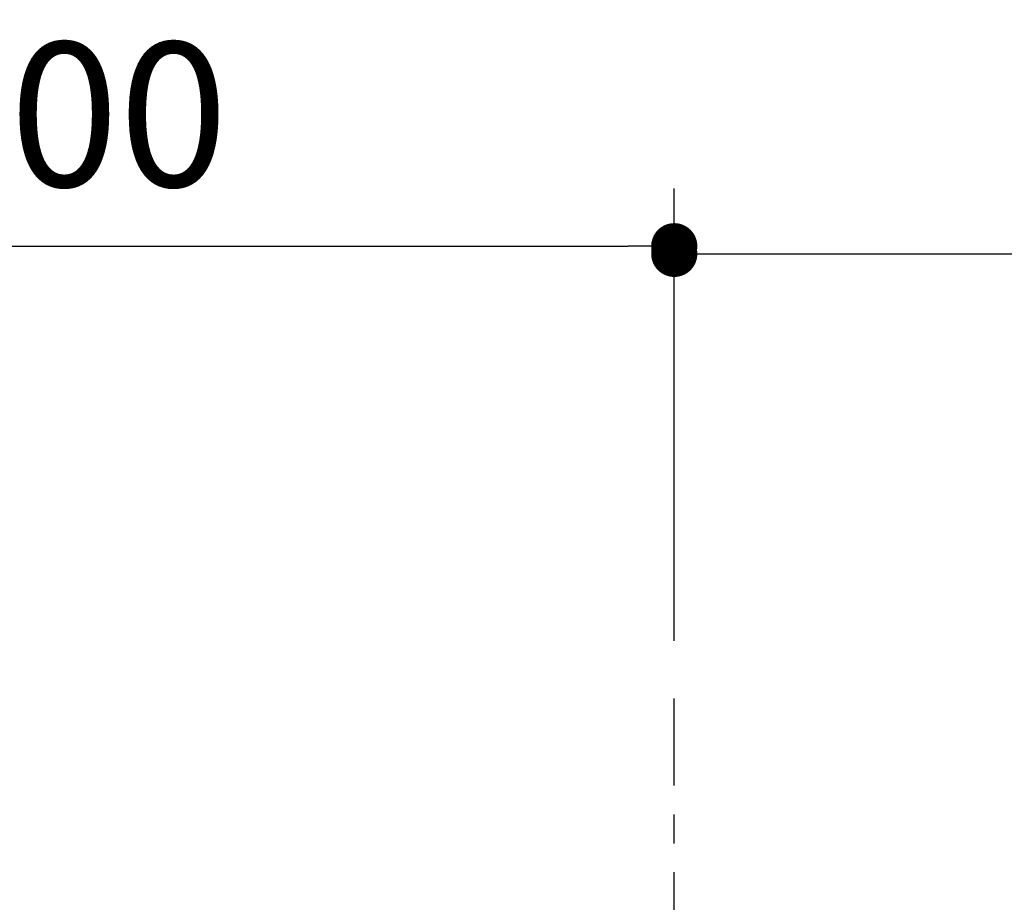
# Model space of a CAD drawing. Units: millimetres. Extents: x 72 to 9921, y -938 to 626.
# Drawn here: x 8798 to 8883, y -252 to -175 of the extents above; entities that cross this region are included whole.
import ezdxf

# ---------------------------------------------------------------- set-up
doc = ezdxf.new("R2010")
doc.units = ezdxf.units.MM
doc.header["$MEASUREMENT"] = 0
doc.linetypes.add('CENTER', pattern=[2, 1.25, -0.25, 0.25, -0.25])
doc.layers.add('Centerline', color=4, linetype='CENTER')
doc.layers.add('Dimensions', color=7, linetype='Continuous')
doc.styles.get("Standard").update_dxf_attribs({"font": 'helr45w_0.ttf'})
doc.dimstyles.get("Standard").update_dxf_attribs({"dimscale": 5, "dimtxt": 2.5, "dimasz": 0.8, "dimexe": 1, "dimexo": 1, "dimgap": 1, "dimtad": 2, "dimtih": 1, "dimtoh": 1, "dimdec": 0, "dimzin": 0, "dimdsep": 46, "dimtxsty": 'Standard', "dimblk": 'DOT', "dimcen": 2, "dimclrd": 1, "dimclre": 1, "dimclrt": 1, "dimadec": 0, "dimazin": 0, "dimtfac": 1, "dimtdec": 0, "dimtofl": 0, "dimtmove": 0, "dimatfit": 3, "dimfxl": 1, "dimtolj": 1, "dimtzin": 0, "dimarcsym": 0})

# ---------------------------------------------------------------- blocks, each defined once
blk = doc.blocks.new('_Dot')
at = {"color": 0, "linetype": 'ByBlock', "lineweight": -2}
blk.add_line((-0.5, 0), (-1, 0), dxfattribs=at)
at = {"color": 0, "linetype": 'ByBlock', "const_width": 0.5}
blk.add_lwpolyline([(-0.25, 0, 1), (0.25, 0, 1)], format="xyb", close=True, dxfattribs=at)
blk = doc.blocks.new('*D4')
at = {"layer": 'Dimensions', "color": 1, "lineweight": -2, "transparency": 16777216}
for p, q in [((8714.226, -312.367), (8714.226, -189.922)), ((8854.227, -229.091), (8854.227, -189.922)), ((8718.226, -194.922), (8850.227, -194.922))]:
    blk.add_line(p, q, dxfattribs=at)
at = {"layer": 'Dimensions', "color": 1, "lineweight": -2, "transparency": 16777216, "xscale": 4, "yscale": 4, "zscale": 4, "rotation": 180}
blk.add_blockref('_Dot', (8714.226, -194.922), dxfattribs=at)
at = {"layer": 'Dimensions', "color": 1, "lineweight": -2, "transparency": 16777216, "xscale": 4, "yscale": 4, "zscale": 4}
blk.add_blockref('_Dot', (8854.227, -194.922), dxfattribs=at)
at = {"layer": 'Dimensions', "color": 1, "transparency": 16777216, "insert": (8784.226, -183.507), "char_height": 12.5, "attachment_point": 5}
blk.add_mtext('\\A1;150-400', dxfattribs=at)
blk = doc.blocks.new('*D5')
at = {"layer": 'Dimensions', "color": 1, "lineweight": -2, "transparency": 16777216}
for p, q in [((8854.227, -229.091), (8854.227, -190.584)), ((8994.227, -205.959), (8994.227, -190.584)), ((8858.227, -195.584), (8990.227, -195.584))]:
    blk.add_line(p, q, dxfattribs=at)
at = {"layer": 'Dimensions', "color": 1, "lineweight": -2, "transparency": 16777216, "xscale": 4, "yscale": 4, "zscale": 4, "rotation": 180}
blk.add_blockref('_Dot', (8854.227, -195.584), dxfattribs=at)
at = {"layer": 'Dimensions', "color": 1, "lineweight": -2, "transparency": 16777216, "xscale": 4, "yscale": 4, "zscale": 4}
blk.add_blockref('_Dot', (8994.227, -195.584), dxfattribs=at)
at = {"layer": 'Dimensions', "color": 1, "transparency": 16777216, "insert": (8924.227, -184.169), "char_height": 12.5, "attachment_point": 5}
blk.add_mtext('\\A1;150-1000', dxfattribs=at)

msp = doc.modelspace()

# ---------------------------------------------------------------- linework, layer by layer
at = {"layer": 'Centerline', "ltscale": 10}
msp.add_line((8854.227, -621.642), (8854.227, -234.091), dxfattribs=at)

# ---------------------------------------------------------------- dimensions: what is measured, and where the dimension line sits
at = {"layer": 'Dimensions'}
dim = msp.add_linear_dim(base=(8854.227, -194.922), p1=(8714.226, -317.367), p2=(8854.227, -234.091), text='150-400', dimstyle='Standard', dxfattribs=at)
dim.commit()
dim.dimension.update_dxf_attribs({"geometry": '*D4', "text_midpoint": (8784.226, -183.507)})
dim = msp.add_linear_dim(base=(8994.227, -195.584), p1=(8854.227, -234.091), p2=(8994.227, -210.959), text='150-1000', dimstyle='Standard', dxfattribs=at)
dim.commit()
dim.dimension.update_dxf_attribs({"geometry": '*D5', "text_midpoint": (8924.227, -195.584), "dimtype": 160})

doc.saveas('drawing.dxf')
